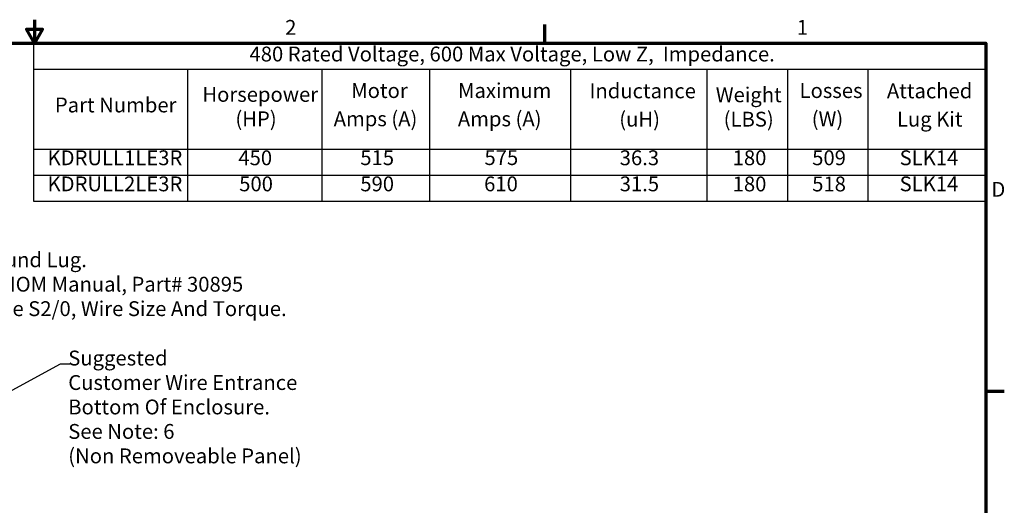
# Model space of a CAD drawing. Units: inches. Extents: x 0.05 to 2.15, y 0.02 to 1.68.
# Drawn here: x 1.08 to 2.15, y 1.15 to 1.68 of the extents above; entities that cross this region are included whole.
import ezdxf

# ---------------------------------------------------------------- set-up
doc = ezdxf.new("R2010")
doc.units = ezdxf.units.IN
doc.header["$LTSCALE"] = 0.1
doc.header["$MEASUREMENT"] = 0
doc.layers.get('0').update_dxf_attribs({"lineweight": 25})
doc.layers.add('Border (ANSI)', color=7, linetype='Continuous', lineweight=70)
doc.layers.add('Symbol (ANSI)', color=7, linetype='Continuous', lineweight=25)
doc.styles.add('Note Text (ANSI)', font='tahoma.ttf')
doc.dimstyles.new('Default (ANSI)$7', dxfattribs={"dimscale": 0.1, "dimtxt": 0.16, "dimasz": 0.098425, "dimexe": 0.125, "dimexo": 0.0625, "dimgap": 0.031496, "dimtad": 0, "dimtih": 1, "dimtoh": 1, "dimrnd": 1e-08, "dimzin": 0, "dimdsep": 46, "dimtxsty": 'Note Text (ANSI)', "dimcen": 0.09, "dimdle": 0.393701, "dimclrd": 256, "dimclre": 256, "dimclrt": 256, "dimadec": 0, "dimazin": 1, "dimtfac": 0.75, "dimtofl": 0, "dimtmove": 0, "dimatfit": 3, "dimfxl": 1, "dimtolj": 1, "dimtzin": 4, "dimlwd": -1, "dimlwe": -1, "dimarcsym": 0})

# ---------------------------------------------------------------- blocks, each defined once
blk = doc.blocks.new('Borders Default Border')
at = {"layer": 'Border (ANSI)'}
for p, q in [((16.5, 16.5), (16.5, 16.7)), ((21.25, 12.75), (21.45, 12.75))]:
    blk.add_line(p, q, dxfattribs=at)
at = {"layer": 'Border (ANSI)', "flags": 128}
for points in [[(11, 16.75), (11, 16.5), (10.913, 16.65), (11.087, 16.65), (11, 16.5)], [(0.75, 0.5), (0.75, 16.5), (21.25, 16.5), (21.25, 0.5), (0.75, 0.5)]]:
    blk.add_lwpolyline(points, dxfattribs=at)
at = {"layer": 'Border (ANSI)', "char_height": 0.16, "attachment_point": 7, "style": 'Note Text (ANSI)'}
for s, insert in [('2', (13.701, 16.54)), ('1', (19.214, 16.54)), ('D', (21.311, 14.795))]:
    blk.add_mtext(s, dxfattribs=dict(at, insert=insert))
blk = doc.blocks.new('Table1')
at = {"layer": 'Symbol (ANSI)'}
for p, q in [((10.99, 16.5), (21.25, 16.5)), ((10.99, 16.5), (10.99, 16.219)), ((21.25, 16.5), (21.25, 16.219)), ((10.99, 16.219), (21.25, 16.219)), ((10.99, 16.219), (10.99, 15.359)), ((12.648, 16.219), (12.648, 15.359)), ((14.098, 16.219), (14.098, 15.359)), ((15.257, 16.219), (15.257, 15.359)), ((16.775, 16.219), (16.775, 15.359)), ((18.244, 16.219), (18.244, 15.359)), ((19.115, 16.219), (19.115, 15.359)), ((19.979, 16.219), (19.979, 15.359)), ((21.25, 16.219), (21.25, 15.359)), ((10.99, 15.359), (21.25, 15.359)), ((10.99, 15.359), (10.99, 14.796)), ((12.648, 15.359), (12.648, 14.796)), ((14.098, 15.359), (14.098, 14.796)), ((15.257, 15.359), (15.257, 14.796)), ((16.775, 15.359), (16.775, 14.796)), ((18.244, 15.359), (18.244, 14.796)), ((19.115, 15.359), (19.115, 14.796)), ((19.979, 15.359), (19.979, 14.796)), ((21.25, 15.359), (21.25, 14.796)), ((10.99, 15.078), (21.25, 15.078)), ((10.99, 14.796), (21.25, 14.796))]:
    blk.add_line(p, q, dxfattribs=at)
at = {"layer": 'Symbol (ANSI)', "char_height": 0.16, "attachment_point": 7, "style": 'Note Text (ANSI)'}
for s, insert in [('480 Rated Voltage, 600 Max Voltage, Low Z,  Impedance.', (13.317, 16.253)), ('Horsepower', (12.809, 15.818)), ('Motor', (14.413, 15.859)), ('Maximum', (15.564, 15.859)), ('Inductance', (16.98, 15.856)), ('Weight', (18.341, 15.814)), ('Losses', (19.244, 15.859)), ('Attached', (20.185, 15.856)), ('Part Number', (11.22, 15.704)), ('(HP)', (13.165, 15.555)), ('Amps (A)', (14.224, 15.555)), ('Amps (A)', (15.562, 15.554)), ('(uH)', (17.301, 15.551)), ('(LBS)', (18.426, 15.551)), ('(W)', (19.375, 15.555)), ('Lug Kit', (20.293, 15.551)), ('KDRULL1LE3R', (11.141, 15.135)), ('450', (13.197, 15.135)), ('515', (14.511, 15.136)), ('575', (15.849, 15.137)), ('36.3', (17.306, 15.135)), ('180', (18.523, 15.135)), ('509', (19.38, 15.135)), ('SLK14', (20.322, 15.135)), ('KDRULL2LE3R', (11.141, 14.854)), ('500', (13.206, 14.854)), ('590', (14.511, 14.854)), ('610', (15.845, 14.854)), ('31.5', (17.306, 14.854)), ('180', (18.523, 14.853)), ('518', (19.38, 14.853)), ('SLK14', (20.322, 14.854))]:
    blk.add_mtext(s, dxfattribs=dict(at, insert=insert))

msp = doc.modelspace()

# ---------------------------------------------------------------- block references
at = {"xscale": 0.1, "yscale": 0.1, "zscale": 0.1}
for name in ['Borders Default Border', 'Table1']:
    msp.add_blockref(name, (0, 0), dxfattribs=at)

# ---------------------------------------------------------------- texts
at = {"layer": 'Symbol (ANSI)', "char_height": 0.016, "attachment_point": 1, "line_spacing_factor": 0.987884, "style": 'Note Text (ANSI)'}
for s, insert, width in [('\\fTahoma|b0|i0;Ground Lug. \\P\\fTahoma|b0|i0;See IOM Manual, Part# 30895\\P\\fTahoma|b0|i0;Table S2/0, Wire Size And Torque. \\P', (1.03124, 1.42464), 0.511186), ('\\fTahoma|b0|i0;Suggested \\P\\fTahoma|b0|i0;Customer Wire Entrance\\P\\fTahoma|b0|i0;Bottom Of Enclosure.\\P\\fTahoma|b0|i0;See Note: 6\\P\\fTahoma|b0|i0;(Non Removeable Panel) \\P\\fTahoma|b0|i0;\\P', (1.13638, 1.31871), 0.4900918)]:
    msp.add_mtext(s, dxfattribs=dict(at, insert=insert, width=width))

# ---------------------------------------------------------------- leaders
at = {"layer": 'Symbol (ANSI)', "annotation_type": 0, "has_hookline": 1, "hookline_direction": 0, "text_width": 0.00688}
msp.add_leader([(0.95218, 1.20885), (1.12819, 1.30453), (1.13804, 1.30453)], dimstyle='Default (ANSI)$7', override={"dimtad": 0}, dxfattribs=at)

doc.saveas('drawing.dxf')
